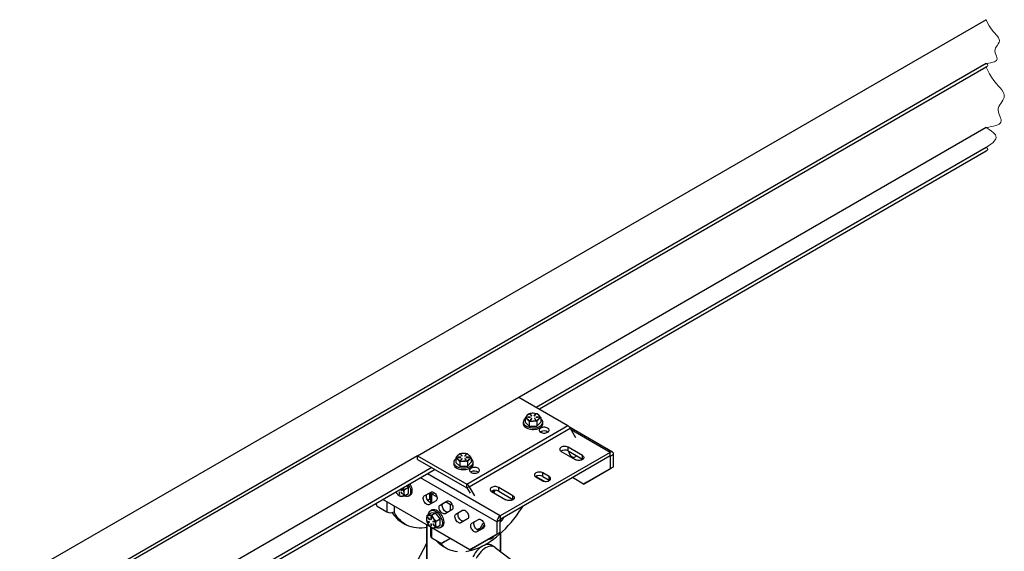
# Model space of a CAD drawing. Units: inches. Extents: x -0.4 to 10.8, y -1.6 to 8.4.
# Drawn here: x 7.3 to 9.1, y 7.4 to 8.4 of the extents above; entities that cross this region are included whole.
import ezdxf

# ---------------------------------------------------------------- set-up
doc = ezdxf.new("R2010")
doc.units = ezdxf.units.IN
doc.header["$MEASUREMENT"] = 0

msp = doc.modelspace()

# ---------------------------------------------------------------- linework, layer by layer
at = {"color": 7, "linetype": 'Continuous', "lineweight": 25}
for p, q in [((9.08902562, 8.38913802), (6.3489931, 6.80735084)), ((9.08902562, 8.30749718), (6.3489931, 6.72571)), ((9.08902562, 8.30069255), (6.34899312, 6.71890545)), ((9.08902561, 8.18841219), (8.21744048, 7.6852568)), ((9.08902562, 8.15099353), (8.24984954, 7.66654744)), ((9.08902562, 8.1441889), (8.25574306, 7.66314519)), ((8.02867487, 7.57652003), (8.21723668, 7.68537444)), ((8.21723668, 7.68537444), (8.30877415, 7.63253099)), ((8.22952265, 7.64736582), (8.22952265, 7.63892126)), ((8.23857847, 7.64853149), (8.23432858, 7.64851387)), ((8.23432858, 7.64824169), (8.23432858, 7.64851387)), ((8.23857847, 7.64825931), (8.23432858, 7.64824169)), ((8.23433397, 7.64808091), (8.23858386, 7.64809853)), ((8.23682912, 7.64017984), (8.23682912, 7.63173527)), ((8.23857847, 7.64825931), (8.23857847, 7.64853149)), ((8.23876037, 7.65301961), (8.24091176, 7.65090372)), ((8.24097594, 7.64574591), (8.23887743, 7.64361238)), ((8.24097594, 7.64547373), (8.23890854, 7.64337183)), ((8.24155856, 7.65112288), (8.23940718, 7.65323879)), ((8.23940718, 7.65296661), (8.23940718, 7.65323879)), ((8.24152957, 7.65087921), (8.23940718, 7.65296661)), ((8.23952963, 7.64339861), (8.24162813, 7.64553213)), ((8.24097594, 7.64547373), (8.24097594, 7.64574591)), ((8.24838243, 7.653276), (8.24628392, 7.65114248)), ((8.24838243, 7.65300382), (8.24631503, 7.65090193)), ((8.24635349, 7.64555173), (8.24850488, 7.64343582)), ((8.24693612, 7.6509287), (8.24903463, 7.65306222)), ((8.24915168, 7.64365499), (8.2470003, 7.64577089)), ((8.2470003, 7.64549871), (8.2470003, 7.64577089)), ((8.24912269, 7.64341133), (8.2470003, 7.64549871)), ((8.24838243, 7.65300382), (8.24838243, 7.653276)), ((8.25357809, 7.64859369), (8.2493282, 7.64857607)), ((8.2493282, 7.64830388), (8.2493282, 7.64857607)), ((8.25357809, 7.64832151), (8.2493282, 7.64830388)), ((8.24933358, 7.64814311), (8.25358347, 7.64816074)), ((8.25126251, 7.64023969), (8.25126251, 7.63179512)), ((8.25357809, 7.64832151), (8.25357809, 7.64859369)), ((8.25838941, 7.64748552), (8.25838941, 7.63904095)), ((8.12021234, 7.52367657), (8.30877415, 7.63253099)), ((8.12489567, 7.51873282), (8.31345747, 7.62758723)), ((8.22575603, 7.63898111), (8.22575603, 7.63593268)), ((8.22952265, 7.63892126), (8.23682912, 7.63173527)), ((8.23682912, 7.63173527), (8.25126251, 7.63179512)), ((8.25126251, 7.63179512), (8.25838941, 7.63904095)), ((8.26215602, 7.63593268), (8.26215602, 7.63898111)), ((8.39227593, 7.58324604), (8.31216798, 7.62949137)), ((8.31345747, 7.62758723), (8.3233027, 7.61053482)), ((8.25798031, 7.62103213), (8.25734274, 7.62062448)), ((8.33599777, 7.57680892), (8.30948125, 7.59211657)), ((8.30948125, 7.58531207), (8.30948125, 7.59211657)), ((8.30948125, 7.58531207), (8.33599777, 7.57000441)), ((8.02867487, 7.57628472), (6.34899311, 6.60662507)), ((8.02867487, 7.56971552), (8.02867487, 7.57652003)), ((8.02867487, 7.57652003), (8.12021234, 7.52367657)), ((8.02867487, 7.56971552), (8.12021234, 7.51687207)), ((8.0998864, 7.57252841), (8.0998864, 7.56408385)), ((8.10894223, 7.57369408), (8.10469234, 7.57367646)), ((8.10469234, 7.57340428), (8.10469234, 7.57367646)), ((8.10894223, 7.5734219), (8.10469234, 7.57340428)), ((8.10469773, 7.5732435), (8.10894762, 7.57326113)), ((8.10894223, 7.5734219), (8.10894223, 7.57369408)), ((8.10912413, 7.57818221), (8.11127551, 7.5760663)), ((8.11133969, 7.5709085), (8.10924118, 7.56877497)), ((8.11133969, 7.57063632), (8.10927229, 7.56853442)), ((8.11192232, 7.57628547), (8.10977094, 7.57840138)), ((8.10977094, 7.5781292), (8.10977094, 7.57840138)), ((8.11189333, 7.57604181), (8.10977094, 7.5781292)), ((8.10989338, 7.56856119), (8.11199189, 7.57069472)), ((8.11133969, 7.57063632), (8.11133969, 7.5709085)), ((8.11874619, 7.5784386), (8.11664768, 7.57630507)), ((8.11874619, 7.57816642), (8.11667879, 7.57606452)), ((8.11671725, 7.57071431), (8.11886863, 7.56859841)), ((8.11729988, 7.57609128), (8.11939838, 7.57822481)), ((8.11951544, 7.56881758), (8.11736405, 7.57093348)), ((8.11736405, 7.5706613), (8.11736405, 7.57093348)), ((8.11948645, 7.56857391), (8.11736405, 7.5706613)), ((8.11874619, 7.57816642), (8.11874619, 7.5784386)), ((8.12394184, 7.57375628), (8.11969195, 7.57373866)), ((8.11969195, 7.57346648), (8.11969195, 7.57373866)), ((8.12394184, 7.5734841), (8.11969195, 7.57346648)), ((8.11969734, 7.5733057), (8.12394723, 7.57332333)), ((8.12394184, 7.5734841), (8.12394184, 7.57375628)), ((8.12875317, 7.57264811), (8.12875317, 7.56420355)), ((8.38759298, 7.58278231), (8.18281486, 7.46456641)), ((8.38759298, 7.5759778), (8.18281486, 7.4577619)), ((8.29628193, 7.58449676), (8.32279843, 7.56918911)), ((8.32156476, 7.57385799), (8.32544297, 7.57609756)), ((8.33599777, 7.57000441), (8.33599777, 7.57680892)), ((8.33599777, 7.57000441), (8.33663533, 7.56959676)), ((8.38759298, 7.5759778), (8.38759298, 7.58278231)), ((8.39421621, 7.57895755), (8.38832367, 7.57555585)), ((8.38832367, 7.55248362), (8.38832367, 7.57555585)), ((8.39421621, 7.55588532), (8.39421621, 7.57895755)), ((8.05539422, 7.55429077), (6.34867818, 6.56920635)), ((8.06128773, 7.55088852), (6.3489931, 6.5624018)), ((8.09611978, 7.5641437), (8.09611978, 7.56109528)), ((8.0998864, 7.56408385), (8.10719288, 7.55689786)), ((8.10719288, 7.56534243), (8.10719288, 7.55689786)), ((8.10719288, 7.55689786), (8.12162626, 7.55695771)), ((8.12162626, 7.56540228), (8.12162626, 7.55695771)), ((8.12162626, 7.55695771), (8.12875317, 7.56420355)), ((8.13251978, 7.56109528), (8.13251978, 7.5641437)), ((8.33832372, 7.52360988), (8.38832367, 7.55248362)), ((8.39421621, 7.55588532), (8.34421627, 7.52701159)), ((8.38832367, 7.55248362), (8.39421621, 7.55588532)), ((8.12834407, 7.54619472), (8.12770649, 7.54578707)), ((8.24914148, 7.53687296), (8.26092659, 7.53006956)), ((8.26455664, 7.52877144), (8.25130993, 7.5364186)), ((8.27412592, 7.53768937), (8.2623408, 7.54449277)), ((8.2623408, 7.53768826), (8.2623408, 7.54449277)), ((8.2623408, 7.53768826), (8.27412592, 7.53088486)), ((8.27412592, 7.53088486), (8.27412592, 7.53768937)), ((8.27412592, 7.53088486), (8.27476349, 7.53047721)), ((8.33832372, 7.52360988), (8.31760148, 7.53557257)), ((8.00032686, 7.51323261), (7.99772428, 7.5129999)), ((7.99798944, 7.51231647), (8.00059203, 7.51254918)), ((7.99822514, 7.51245254), (7.99798944, 7.51231647)), ((7.99822514, 7.51245254), (8.00071839, 7.51267547)), ((8.00419364, 7.51360994), (8.01150645, 7.51783154)), ((8.01150645, 7.51783154), (8.00913513, 7.52078146)), ((8.01150645, 7.50604579), (8.01150645, 7.51783154)), ((8.12021234, 7.51687207), (8.12021234, 7.52367657)), ((8.12489567, 7.51873282), (8.12072901, 7.51632667)), ((8.12072901, 7.51632667), (8.12640755, 7.50649114)), ((8.12489567, 7.51873282), (8.13474089, 7.50168041)), ((8.16846374, 7.51129197), (8.1700491, 7.50964342)), ((8.17024499, 7.51038453), (8.1691627, 7.51150995)), ((8.1704807, 7.51024846), (8.16924547, 7.5115329)), ((8.20636152, 7.50197151), (8.17984501, 7.51727916)), ((8.17984501, 7.51047466), (8.17984501, 7.51727916)), ((8.34421627, 7.52701159), (8.33832372, 7.52360988)), ((8.05356118, 7.44307736), (7.96404715, 7.49475272)), ((7.98828814, 7.50874675), (7.99014594, 7.50607584)), ((7.99453589, 7.50826411), (7.99430019, 7.50812804)), ((7.99430019, 7.50812804), (7.99430019, 7.50465775)), ((7.99453589, 7.50479381), (7.99430019, 7.50465775)), ((7.99453738, 7.50829561), (7.99453589, 7.50826411)), ((7.99453589, 7.50826411), (7.99453589, 7.50479381)), ((7.99483052, 7.50435159), (7.99483052, 7.50782189)), ((7.99795998, 7.5082167), (7.99772428, 7.50808064)), ((7.99772428, 7.50808064), (8.00032686, 7.50484305)), ((7.99795998, 7.5082167), (8.00056256, 7.50497912)), ((8.00059203, 7.50522033), (7.99798944, 7.50845792)), ((8.00056256, 7.50497912), (8.00032686, 7.50484305)), ((8.00419364, 7.50182419), (8.01150645, 7.50604579)), ((8.01176688, 7.50127912), (8.01440674, 7.50280309)), ((8.04117383, 7.50157959), (8.05367383, 7.50879803)), ((8.04117383, 7.50157959), (8.04706638, 7.50498129)), ((8.04706638, 7.50498129), (8.05374116, 7.5088358)), ((8.05098659, 7.49475106), (8.04786876, 7.49295118)), ((8.05098659, 7.50724511), (8.05098659, 7.49475106)), ((8.05265079, 7.50820614), (8.05265079, 7.48882158)), ((8.06455761, 7.49968304), (8.05539422, 7.50497295)), ((8.16664569, 7.50965935), (8.19316219, 7.4943517)), ((8.17024499, 7.51038453), (8.1704807, 7.51024846)), ((8.17056684, 7.50739572), (8.17145145, 7.50834693)), ((8.17984501, 7.51047466), (8.20636152, 7.495167)), ((8.20636152, 7.495167), (8.20636152, 7.50197151)), ((8.20636152, 7.495167), (8.20699909, 7.49475935)), ((7.95066498, 7.48702736), (7.95347905, 7.48215324)), ((7.95347905, 7.48215324), (7.97143708, 7.4717863)), ((8.06300717, 7.49263222), (8.05050716, 7.48541378)), ((8.05549913, 7.47543982), (8.05285926, 7.47391586)), ((8.07063661, 7.48457108), (8.08313661, 7.49178953)), ((8.07063661, 7.48457108), (8.07652917, 7.48797278)), ((8.07652917, 7.48797278), (8.08320394, 7.4918273)), ((8.09246995, 7.47562372), (8.07996994, 7.46840528)), ((8.09001888, 7.48498456), (8.08068519, 7.49037278)), ((8.09001888, 7.48498456), (8.0924708, 7.48640002)), ((8.09001888, 7.47420829), (8.09001888, 7.48498456)), ((8.10009939, 7.46756258), (8.1125994, 7.47478103)), ((8.10599195, 7.47096428), (8.11266672, 7.4748188)), ((8.04580688, 7.4649276), (8.05311969, 7.4691492)), ((8.0480653, 7.46075605), (8.04782959, 7.46061997)), ((8.04782959, 7.46061997), (8.05043217, 7.45738239)), ((8.0480653, 7.46075605), (8.05066788, 7.45751846)), ((8.05069734, 7.45775967), (8.04809476, 7.46099726)), ((8.05066788, 7.45751846), (8.05043217, 7.45738239)), ((8.06195853, 7.46993952), (8.05311969, 7.4691492)), ((8.0538268, 7.46162478), (8.0535911, 7.46148872)), ((8.0535911, 7.46148872), (8.0535911, 7.45801842)), ((8.0538268, 7.45815448), (8.0535911, 7.45801842)), ((8.05382828, 7.46165628), (8.0538268, 7.46162478)), ((8.0538268, 7.46162478), (8.0538268, 7.45815448)), ((8.05412142, 7.45771226), (8.05412142, 7.46118256)), ((8.05464571, 7.46571793), (8.06195853, 7.46993952)), ((8.07079736, 7.45894409), (8.06195853, 7.46993952)), ((8.06348455, 7.4547225), (8.07079736, 7.45894409)), ((8.07079736, 7.44715835), (8.07079736, 7.45894409)), ((8.10009939, 7.46756258), (8.10599195, 7.47096428)), ((8.12193273, 7.45861522), (8.10943273, 7.45139678)), ((8.12956218, 7.45055408), (8.14206218, 7.45777252)), ((8.13545473, 7.45395578), (8.14212951, 7.45781029)), ((8.18208418, 7.45649634), (8.17619163, 7.45309463)), ((8.18208418, 7.45649634), (8.18208418, 7.4334241)), ((8.18281486, 7.46456641), (8.18281486, 7.4577619)), ((8.00006049, 7.45178175), (8.00595304, 7.44838005)), ((8.04498982, 7.44802551), (8.04498982, 7.28550059)), ((8.05043217, 7.45352384), (8.04782959, 7.45329113)), ((8.04809476, 7.4526077), (8.05069734, 7.45284041)), ((8.04833046, 7.45274376), (8.04809476, 7.4526077)), ((8.04833046, 7.45274376), (8.0508237, 7.45296669)), ((8.05265079, 7.44360292), (8.05265079, 7.42714238)), ((8.0538268, 7.44937667), (8.0535911, 7.4492406)), ((8.0535911, 7.4492406), (8.0535911, 7.4457703)), ((8.0538268, 7.44590637), (8.0535911, 7.4457703)), ((8.05382828, 7.44940817), (8.0538268, 7.44937667)), ((8.0538268, 7.44937667), (8.0538268, 7.44590637)), ((8.05412142, 7.44546415), (8.05412142, 7.44893445)), ((8.12619168, 7.40114867), (8.05526632, 7.44209301)), ((8.05961776, 7.45434517), (8.05701518, 7.45411246)), ((8.05725088, 7.44932926), (8.05701518, 7.44919319)), ((8.05701518, 7.44919319), (8.05961776, 7.4459556)), ((8.05725088, 7.44932926), (8.05985347, 7.44609168)), ((8.05728034, 7.45342903), (8.05988293, 7.45366173)), ((8.05751605, 7.45356509), (8.05728034, 7.45342903)), ((8.05988293, 7.44633289), (8.05728034, 7.44957048)), ((8.05751605, 7.45356509), (8.06000929, 7.45378803)), ((8.05985347, 7.44609168), (8.05961776, 7.4459556)), ((8.06348455, 7.44293675), (8.07079736, 7.44715835)), ((8.07105779, 7.44239168), (8.07369765, 7.44391564)), ((8.12956218, 7.45055408), (8.13545473, 7.45395578)), ((8.15139551, 7.44160671), (8.13889551, 7.43438827)), ((8.17619163, 7.45309463), (8.17619163, 7.43002241)), ((8.18208418, 7.45170791), (8.18577524, 7.4555202)), ((8.05539422, 7.42331887), (8.07335223, 7.41295192)), ((8.07335223, 7.41295192), (8.0895463, 7.42230359)), ((8.08954725, 7.42230305), (8.07924479, 7.41635363)), ((8.12619168, 7.40114867), (8.17619163, 7.43002241)), ((8.18208418, 7.4334241), (8.13208424, 7.40455037)), ((8.17619163, 7.43002241), (8.18208418, 7.4334241)), ((8.18364975, 7.39769822), (8.18364975, 7.43209336)), ((8.04498982, 7.41289916), (7.99028551, 7.30832297)), ((8.07924479, 7.41635363), (8.07335223, 7.41295192)), ((8.07666372, 7.40755964), (8.08255628, 7.40415794)), ((8.13208424, 7.40455037), (8.12619168, 7.40114867)), ((8.17223299, 7.40623359), (8.16634044, 7.4096353)), ((8.17339064, 7.40546526), (8.23835406, 7.35628229))]:
    msp.add_line(p, q, dxfattribs=at)
at = {"color": 8, "linetype": 'Continuous', "lineweight": 25}
for p, q in [((8.23887743, 7.64339861), (8.23887743, 7.64361238)), ((8.24155856, 7.65090372), (8.24155856, 7.65112288)), ((8.24628392, 7.6509287), (8.24628392, 7.65114248)), ((8.24915168, 7.64343582), (8.24915168, 7.64365499)), ((8.38759298, 7.58278231), (8.31519585, 7.62457628)), ((8.10924118, 7.56856119), (8.10924118, 7.56877497)), ((8.11192232, 7.5760663), (8.11192232, 7.57628547)), ((8.11664768, 7.57609128), (8.11664768, 7.57630507)), ((8.11951544, 7.56859841), (8.11951544, 7.56881758)), ((8.38832367, 7.57555585), (8.38759286, 7.57597773)), ((8.17619163, 7.45309463), (8.03403852, 7.53515788)), ((8.18281486, 7.46456641), (8.04728606, 7.54280552)), ((8.24984858, 7.53805678), (8.24984858, 7.53646475)), ((8.25130993, 7.5364186), (8.25130993, 7.5386204)), ((8.00068906, 7.51260519), (8.00059203, 7.51254918)), ((8.05964923, 7.50742931), (8.05539422, 7.50497295)), ((8.05539422, 7.488444), (8.05539422, 7.50497295)), ((7.97143708, 7.4904866), (7.97143708, 7.4717863)), ((7.98468354, 7.48283958), (7.98468354, 7.4717863)), ((8.18577524, 7.4555202), (8.1824507, 7.45743942)), ((8.04596613, 7.44746189), (8.04596613, 7.28413991)), ((8.05079438, 7.45289642), (8.05069734, 7.45284041)), ((8.05539422, 7.42331887), (8.05539422, 7.44201918)), ((8.05997997, 7.45371775), (8.05988293, 7.45366173)), ((8.18267344, 7.43121711), (8.18267344, 7.39843737))]:
    msp.add_line(p, q, dxfattribs=at)
at = {"color": 7, "linetype": 'Continuous', "lineweight": 18, "flags": 128}
msp.add_lwpolyline([(9.08902562, 8.1441889), (9.09057362, 8.14525592), (9.09180686, 8.14632285), (9.09234987, 8.14716115), (9.09235738, 8.14799953), (9.09182657, 8.14883783), (9.09090293, 8.14967612), (9.08902562, 8.15099353), (9.09339006, 8.15392714), (9.09753798, 8.15686075), (9.10125333, 8.15979436), (9.10431929, 8.16272798), (9.10613215, 8.165033), (9.10730547, 8.16733795), (9.10773475, 8.16964298), (9.10734709, 8.17194792), (9.10620975, 8.17425295), (9.10442755, 8.1765579), (9.10210579, 8.17886292), (9.09934896, 8.18116787), (9.09439098, 8.18479007), (9.08902562, 8.18841218), (9.0938611, 8.18909372), (9.09856752, 8.18983174), (9.10301628, 8.19068279), (9.10707863, 8.19170334), (9.11062565, 8.1929498), (9.11336825, 8.1943739), (9.11543845, 8.19609281), (9.11673036, 8.19815316), (9.11714071, 8.20060024), (9.11683126, 8.20295298), (9.1160855, 8.20552841), (9.11506628, 8.20827703), (9.11393598, 8.21114901), (9.11281022, 8.21423617), (9.11192835, 8.21734742), (9.11147748, 8.22042566), (9.11171418, 8.22381359), (9.11275155, 8.22705828), (9.11436307, 8.23018041), (9.11631219, 8.23320304), (9.11836205, 8.23614901), (9.12027629, 8.23904109), (9.12167254, 8.24158524), (9.12260838, 8.24412086), (9.12294082, 8.24666274), (9.12268097, 8.249214), (9.12190345, 8.25177341), (9.12068335, 8.25434), (9.11818762, 8.25820038), (9.11511775, 8.26206999), (9.11172701, 8.26594476), (9.10826853, 8.26982063), (9.10319134, 8.27601451), (9.09892437, 8.28219555), (9.09527926, 8.28836675), (9.09204887, 8.29453137), (9.08902562, 8.30069255), (9.09057362, 8.30175949), (9.09180686, 8.30282643), (9.09234987, 8.3036648), (9.09235738, 8.30450318), (9.09182657, 8.3053414), (9.09090293, 8.30617977), (9.08902562, 8.30749718), (9.09340945, 8.30812138), (9.09761041, 8.308826), (9.10144529, 8.30969097), (9.10473136, 8.31079655), (9.10672554, 8.31183205), (9.10823083, 8.31308187), (9.10917011, 8.31457996), (9.1094686, 8.31635934), (9.1090922, 8.31867798), (9.10822207, 8.32126335), (9.10713839, 8.32402957), (9.10596851, 8.32740575), (9.10535072, 8.33077475), (9.105632, 8.3337179), (9.10670536, 8.33651525), (9.10828073, 8.33919386), (9.1100609, 8.34178268), (9.11174844, 8.34431032), (9.1131533, 8.34708201), (9.11368598, 8.34985214), (9.11325796, 8.35263698), (9.11204459, 8.35543433), (9.1102297, 8.35824138), (9.10799773, 8.361055), (9.10553219, 8.36387238), (9.10301754, 8.36669053), (9.09849947, 8.37231872), (9.09485092, 8.37793297), (9.09179106, 8.38353784), (9.08902562, 8.38913802)], dxfattribs=at)
at = {"color": 7, "linetype": 'Continuous', "lineweight": 25, "flags": 128}
for points in [[(8.22952265, 7.64538139), (8.22918895, 7.64512247), (8.22767368, 7.64367546), (8.22658011, 7.64210686), (8.22593657, 7.64045732), (8.22575972, 7.63876954), (8.22605415, 7.63708723), (8.22681222, 7.63545398), (8.22801431, 7.63391208), (8.22962929, 7.63250147), (8.23161532, 7.63125867), (8.23392096, 7.63021588), (8.23648651, 7.62940011), (8.23924552, 7.62883248), (8.24212652, 7.62852769), (8.24505492, 7.62849364), (8.24795484, 7.62873121), (8.25075121, 7.62923425), (8.25337157, 7.62998972), (8.25574808, 7.63097808), (8.25781919, 7.6321737), (8.25953125, 7.63354562), (8.26083991, 7.63505834), (8.2617113, 7.63667264), (8.26212282, 7.63834673), (8.26206384, 7.64003725), (8.26153587, 7.64170042), (8.2605526, 7.64329316), (8.25913949, 7.64477423), (8.25838941, 7.64538139)], [(8.22952265, 7.64736582), (8.23019176, 7.64699692), (8.23317588, 7.64468446)], [(8.23664955, 7.65461166), (8.23490371, 7.6534981), (8.2330861, 7.65190037)], [(8.23317588, 7.64468446), (8.23396483, 7.64386289), (8.23682912, 7.64017984)], [(8.23432858, 7.64851387), (8.23418528, 7.6484968), (8.23406421, 7.64844937), (8.2339838, 7.6483788), (8.23395629, 7.64829584), (8.23398586, 7.64821311), (8.23406802, 7.64814322), (8.23419026, 7.64809679), (8.23433397, 7.64808091)], [(8.23682912, 7.64017984), (8.24036479, 7.64085591), (8.24404581, 7.6411214)], [(8.23858386, 7.64809853), (8.23872715, 7.64811562), (8.23884823, 7.64816305), (8.23892864, 7.64823361), (8.23895616, 7.64831657), (8.23892658, 7.64839929), (8.23884442, 7.64846919), (8.23872218, 7.64851561), (8.23857847, 7.64853149)], [(8.25108293, 7.65467151), (8.24754727, 7.65531826), (8.24386624, 7.65555321)], [(8.2493282, 7.64857607), (8.24918489, 7.64855899), (8.24906383, 7.64851156), (8.24898342, 7.648441), (8.2489559, 7.64835803), (8.24898547, 7.64827531), (8.24906763, 7.64820542), (8.24918987, 7.648159), (8.24933358, 7.64814311)], [(8.25473617, 7.65199015), (8.25175205, 7.65430261), (8.25108293, 7.65467151)], [(8.25126251, 7.64023969), (8.25300834, 7.64267608), (8.25482596, 7.64477424)], [(8.25358347, 7.64816074), (8.25372677, 7.64817781), (8.25384784, 7.64822524), (8.25392825, 7.64829581), (8.25395577, 7.64837877), (8.25392619, 7.64846149), (8.25384403, 7.64853139), (8.25372179, 7.64857781), (8.25357809, 7.64859369)], [(8.25838941, 7.64748552), (8.25552512, 7.65116857), (8.25473617, 7.65199015)], [(8.22575603, 7.63593268), (8.22575972, 7.63572111), (8.22605415, 7.63403881), (8.22681222, 7.63240556), (8.22801431, 7.63086366), (8.22962929, 7.62945305), (8.23161532, 7.62821025), (8.23392096, 7.62716746), (8.23648651, 7.62635169), (8.23924552, 7.62578405), (8.24212652, 7.62547927), (8.24505492, 7.62544522), (8.24795484, 7.62568279), (8.25075121, 7.62618583), (8.25337157, 7.62694131), (8.25574808, 7.62792966), (8.25781919, 7.62912528), (8.25953125, 7.63049721), (8.26083991, 7.63200991), (8.2617113, 7.63362422), (8.26212282, 7.63529831), (8.26215602, 7.63593268)], [(8.25961434, 7.6285889), (8.25798031, 7.62783664), (8.25667722, 7.62689333), (8.2557704, 7.62580629), (8.25530533, 7.62463001), (8.25530533, 7.62342347), (8.2557704, 7.62224719), (8.25667722, 7.62116014), (8.25798031, 7.62021683), (8.25961434, 7.61946457), (8.26149737, 7.61894108), (8.26353498, 7.61867259), (8.26562497, 7.61867259), (8.26766258, 7.61894108), (8.26954561, 7.61946457), (8.27117963, 7.62021683), (8.27248273, 7.62116014), (8.27338955, 7.62224719), (8.27385462, 7.62342347), (8.27385462, 7.62463001), (8.27338955, 7.62580629), (8.27248273, 7.62689333), (8.27117963, 7.62783664), (8.26954561, 7.6285889), (8.26766258, 7.6291124), (8.26562497, 7.62938088), (8.26353498, 7.62938088), (8.26149737, 7.6291124), (8.25961434, 7.6285889)], [(8.30948125, 7.59211657), (8.30784723, 7.59286884), (8.3059642, 7.59339233), (8.3039266, 7.59366081), (8.30183658, 7.59366081), (8.299799, 7.59339233), (8.29791595, 7.59286884), (8.29628193, 7.59211657), (8.29497884, 7.59117327), (8.29407202, 7.59008622), (8.29360694, 7.58890994), (8.29360694, 7.5877034), (8.29407202, 7.58652712), (8.29497884, 7.58544007), (8.29628193, 7.58449676)], [(8.31034569, 7.58481303), (8.31066879, 7.58301993), (8.31131001, 7.58111219), (8.31223143, 7.57924601), (8.31338686, 7.57751496), (8.31471836, 7.57600585), (8.31615916, 7.57479434), (8.31763702, 7.57394119), (8.31907783, 7.57348918), (8.32040934, 7.57346098), (8.32156476, 7.57385799)], [(8.0998864, 7.57054398), (8.09955271, 7.57028506), (8.09803743, 7.56883804), (8.09694386, 7.56726945), (8.09630032, 7.5656199), (8.09612347, 7.56393213), (8.0964179, 7.56224982), (8.09717598, 7.56061657), (8.09837807, 7.55907467), (8.09999304, 7.55766406), (8.10197907, 7.55642126), (8.10428472, 7.55537847), (8.10685027, 7.5545627), (8.10960928, 7.55399507), (8.11249028, 7.55369028), (8.11541867, 7.55365623), (8.1183186, 7.5538938), (8.12111496, 7.55439684), (8.12373533, 7.55515232), (8.12611184, 7.55614066), (8.12818295, 7.55733628), (8.129895, 7.55870822), (8.13120367, 7.56022093), (8.13207505, 7.56183523), (8.13248658, 7.56350932), (8.1324276, 7.56519984), (8.13189963, 7.56686302), (8.13091636, 7.56845575), (8.12950325, 7.56993681), (8.12875317, 7.57054398)], [(8.0998864, 7.57252841), (8.10055552, 7.57215951), (8.10353964, 7.56984705)], [(8.1070133, 7.57977425), (8.10526747, 7.57866069), (8.10344985, 7.57706296)], [(8.10353964, 7.56984705), (8.10432859, 7.56902548), (8.10719288, 7.56534243)], [(8.10469234, 7.57367646), (8.10454904, 7.57365939), (8.10442797, 7.57361196), (8.10434756, 7.57354139), (8.10432004, 7.57345843), (8.10434962, 7.5733757), (8.10443178, 7.57330581), (8.10455402, 7.57325939), (8.10469773, 7.5732435)], [(8.10894762, 7.57326113), (8.10909091, 7.5732782), (8.10921199, 7.57332563), (8.1092924, 7.5733962), (8.10931991, 7.57347916), (8.10929034, 7.57356188), (8.10920818, 7.57363177), (8.10908594, 7.5736782), (8.10894223, 7.57369408)], [(8.12144669, 7.5798341), (8.11791103, 7.58048085), (8.11423, 7.58071581)], [(8.11969195, 7.57373866), (8.11954865, 7.57372159), (8.11942758, 7.57367416), (8.11934717, 7.57360359), (8.11931965, 7.57352063), (8.11934923, 7.5734379), (8.11943139, 7.57336801), (8.11955363, 7.57332159), (8.11969734, 7.5733057)], [(8.12509993, 7.57715274), (8.1221158, 7.5794652), (8.12144669, 7.5798341)], [(8.12162626, 7.56540228), (8.1233721, 7.56783866), (8.12518972, 7.56993682)], [(8.12394723, 7.57332333), (8.12409053, 7.5733404), (8.1242116, 7.57338783), (8.12429201, 7.5734584), (8.12431953, 7.57354136), (8.12428995, 7.57362408), (8.12420779, 7.57369398), (8.12408555, 7.5737404), (8.12394184, 7.57375628)], [(8.12875317, 7.57264811), (8.12588888, 7.57633117), (8.12509993, 7.57715274)], [(8.33599777, 7.57680892), (8.33730086, 7.57586561), (8.33820768, 7.57477857), (8.33867274, 7.57360229), (8.33867274, 7.57239575), (8.33820768, 7.57121947), (8.33730086, 7.57013242), (8.33599777, 7.56918911), (8.33436373, 7.56843685), (8.3324807, 7.56791336), (8.3304431, 7.56764488), (8.3283531, 7.56764488), (8.32631549, 7.56791336), (8.32443247, 7.56843685), (8.32279843, 7.56918911)], [(8.09611978, 7.56109528), (8.09612347, 7.5608837), (8.0964179, 7.5592014), (8.09717598, 7.55756815), (8.09837807, 7.55602625), (8.09999304, 7.55461563), (8.10197907, 7.55337284), (8.10428472, 7.55233005), (8.10685027, 7.55151428), (8.10960928, 7.55094665), (8.11249028, 7.55064186), (8.11541867, 7.55060781), (8.1183186, 7.55084538), (8.12111496, 7.55134842), (8.12373533, 7.55210389), (8.12611184, 7.55309224), (8.12818295, 7.55428787), (8.129895, 7.5556598), (8.13120367, 7.5571725), (8.13207505, 7.55878681), (8.13248658, 7.5604609), (8.13251978, 7.56109528)], [(8.10719288, 7.56534243), (8.11072854, 7.5660185), (8.11440957, 7.56628398)], [(8.1299781, 7.55375149), (8.12834407, 7.55299923), (8.12704097, 7.55205592), (8.12613415, 7.55096888), (8.12566908, 7.54979259), (8.12566908, 7.54858606), (8.12613415, 7.54740978), (8.12704097, 7.54632273), (8.12834407, 7.54537942), (8.1299781, 7.54462716), (8.13186113, 7.54410366), (8.13389873, 7.54383518), (8.13598873, 7.54383518), (8.13802634, 7.54410366), (8.13990936, 7.54462716), (8.14154339, 7.54537942), (8.14284649, 7.54632273), (8.14375331, 7.54740978), (8.14421838, 7.54858606), (8.14421838, 7.54979259), (8.14375331, 7.55096888), (8.14284649, 7.55205592), (8.14154339, 7.55299923), (8.13990936, 7.55375149), (8.13802634, 7.55427499), (8.13598873, 7.55454347), (8.13389873, 7.55454347), (8.13186113, 7.55427499), (8.1299781, 7.55375149)], [(8.2623408, 7.54449277), (8.26070678, 7.54524503), (8.25882375, 7.54576852), (8.25678614, 7.546037), (8.25469613, 7.546037), (8.25265854, 7.54576852), (8.2507755, 7.54524503), (8.24914148, 7.54449277), (8.24783838, 7.54354946), (8.24693156, 7.54246241), (8.24646649, 7.54128613), (8.24646649, 7.5400796), (8.24693156, 7.53890331), (8.24783838, 7.53781626), (8.24914148, 7.53687296)], [(8.26092659, 7.53006956), (8.26256062, 7.5293173), (8.26444364, 7.5287938), (8.26648125, 7.52852532), (8.26857126, 7.52852532), (8.27060885, 7.5287938), (8.27249188, 7.5293173), (8.27412592, 7.53006956), (8.27542902, 7.53101286), (8.27633583, 7.53209991), (8.2768009, 7.5332762), (8.2768009, 7.53448273), (8.27633583, 7.53565901), (8.27542902, 7.53674606), (8.27412592, 7.53768937)], [(8.00419364, 7.51360994), (8.00145568, 7.51597277), (8.00122973, 7.51621777)], [(8.00340419, 7.50726132), (8.0034437, 7.50855676), (8.00419364, 7.51360994)], [(8.01176548, 7.52229993), (8.01230046, 7.52133499), (8.01354467, 7.51870475), (8.01450715, 7.51603143), (8.01516301, 7.51338426), (8.01549523, 7.51083181), (8.01549523, 7.50844017), (8.01516301, 7.5062713), (8.01450715, 7.50438136), (8.01354467, 7.50281931), (8.01230046, 7.5016256), (8.01080677, 7.50083114), (8.00910229, 7.50045652), (8.00723115, 7.50051143), (8.00524183, 7.50099445), (8.00385114, 7.50155992)], [(8.01440536, 7.5238239), (8.01494033, 7.52285895), (8.01618453, 7.52022871), (8.01714702, 7.51755539), (8.01780287, 7.51490822), (8.0181351, 7.51235577), (8.0181351, 7.50996413), (8.01780287, 7.50779526), (8.01714702, 7.50590533), (8.01618453, 7.50434327), (8.01494033, 7.50314956), (8.01440674, 7.50280309)], [(8.17984501, 7.51727916), (8.17821098, 7.51803142), (8.17632795, 7.51855492), (8.17429035, 7.5188234), (8.17220035, 7.5188234), (8.17016275, 7.51855492), (8.16827971, 7.51803142), (8.16664569, 7.51727916), (8.16534259, 7.51633586), (8.16443577, 7.51524881), (8.1639707, 7.51407253), (8.1639707, 7.51286599), (8.16443577, 7.51168971), (8.16534259, 7.51060266), (8.16664569, 7.50965935)], [(8.17145145, 7.50834693), (8.17208904, 7.50940824), (8.17325135, 7.51200755)], [(7.99535481, 7.50103386), (7.99694724, 7.50089681), (7.99898478, 7.50097329)], [(7.99798944, 7.50845792), (7.99789147, 7.50855288), (7.99778822, 7.50860467), (7.99769543, 7.50860539), (7.99762722, 7.50855495), (7.99759396, 7.50846101), (7.99760073, 7.50833789), (7.99764649, 7.50820432), (7.99772428, 7.50808064)], [(7.99898478, 7.50097329), (7.9999461, 7.50116007), (8.00081536, 7.50153856), (8.00157768, 7.50210227), (8.00222001, 7.50284156), (8.00273137, 7.50374377), (8.00310302, 7.50479349), (8.00332857, 7.50597273), (8.00340419, 7.50726132)], [(8.00032686, 7.50484305), (8.00042483, 7.50474809), (8.00052807, 7.5046963), (8.00062086, 7.50469558), (8.00068908, 7.50474602), (8.00072234, 7.50483995), (8.00071557, 7.50496308), (8.00066981, 7.50509665), (8.00059203, 7.50522033)], [(8.00056256, 7.50497912), (8.00066053, 7.50488415), (8.00072312, 7.50484711)], [(8.00419364, 7.50182419), (8.00394322, 7.50275894), (8.00340419, 7.50726132)], [(8.05050716, 7.48541378), (8.04935173, 7.48501677), (8.04802022, 7.48504497), (8.04657942, 7.48549698), (8.04510157, 7.48635013), (8.04366077, 7.48756164), (8.04232926, 7.48907075), (8.04117383, 7.4908018), (8.0402524, 7.49266798), (8.03961118, 7.49457572), (8.03928233, 7.49642935), (8.03928233, 7.49813592), (8.03961118, 7.49960986), (8.0402524, 7.50077726), (8.04117383, 7.50157959)], [(8.05639972, 7.48881548), (8.05524429, 7.48841847), (8.05391278, 7.48844667), (8.05247198, 7.48889868), (8.05099413, 7.48975183), (8.04955332, 7.49096334), (8.04822182, 7.49247245), (8.04706638, 7.4942035), (8.04614496, 7.49606968), (8.04550374, 7.49797742), (8.04517489, 7.49983105), (8.04517489, 7.50153762), (8.04550374, 7.50301156), (8.04614496, 7.50417896), (8.04706638, 7.50498129)], [(8.05367383, 7.50879803), (8.05482926, 7.50919504), (8.05616077, 7.50916684), (8.05760157, 7.50871483), (8.05907942, 7.50786168), (8.06052023, 7.50665017), (8.06185173, 7.50514106), (8.06300717, 7.50341001), (8.06392859, 7.50154383), (8.06456981, 7.49963609), (8.06489866, 7.49778246), (8.06489866, 7.49607589), (8.06456981, 7.49460195), (8.06392859, 7.49343455), (8.06300717, 7.49263222)], [(8.20636152, 7.50197151), (8.20766461, 7.50102821), (8.20857143, 7.49994116), (8.2090365, 7.49876487), (8.2090365, 7.49755834), (8.20857143, 7.49638206), (8.20766461, 7.49529501), (8.20636152, 7.4943517), (8.20472748, 7.49359944), (8.20284445, 7.49307595), (8.20080686, 7.49280747), (8.19871685, 7.49280747), (8.19667924, 7.49307595), (8.19479622, 7.49359944), (8.19316219, 7.4943517)], [(8.04913821, 7.46685074), (8.04925584, 7.46787075), (8.04975148, 7.46990676), (8.05056329, 7.47163837), (8.05167022, 7.47302074), (8.05304362, 7.47401806), (8.05464791, 7.4746045), (8.05644153, 7.47476488), (8.05837805, 7.47449504), (8.0604073, 7.47380196), (8.06247672, 7.47270361), (8.06453273, 7.47122843), (8.06652206, 7.46941462), (8.0683932, 7.46730915), (8.07009768, 7.46496657), (8.07159137, 7.46244754), (8.07283557, 7.45981731), (8.07379806, 7.45714399), (8.07445391, 7.45449682), (8.07478614, 7.45194437), (8.07478614, 7.44955273), (8.07445391, 7.44738386), (8.07379806, 7.44549392), (8.07283557, 7.44393187), (8.07159137, 7.44273816), (8.07009768, 7.4419437), (8.0683932, 7.44156908), (8.06652206, 7.44162398), (8.06453273, 7.44210701), (8.06314205, 7.44267247)], [(8.05549913, 7.47543982), (8.05568348, 7.47554202), (8.05728777, 7.47612846), (8.0590814, 7.47628884), (8.06101791, 7.476019), (8.06304717, 7.47532593), (8.06511659, 7.47422758), (8.06717259, 7.47275239), (8.06916192, 7.47093858), (8.07103306, 7.46883312), (8.07273755, 7.46649053), (8.07423123, 7.4639715), (8.07547543, 7.46134127), (8.07643792, 7.45866795), (8.07709378, 7.45602078), (8.077426, 7.45346833), (8.077426, 7.45107669), (8.07709378, 7.44890782), (8.07643792, 7.44701788), (8.07547543, 7.44545583), (8.07423123, 7.44426212), (8.07369765, 7.44391564)], [(8.07996994, 7.46840528), (8.07881451, 7.46800826), (8.07748301, 7.46803647), (8.07604221, 7.46848848), (8.07456435, 7.46934163), (8.07312355, 7.47055313), (8.07179205, 7.47206225), (8.07063661, 7.4737933), (8.06971519, 7.47565948), (8.06907397, 7.47756721), (8.06874511, 7.47942084), (8.06874511, 7.48112742), (8.06907397, 7.48260136), (8.06971519, 7.48376876), (8.07063661, 7.48457108)], [(8.0858625, 7.47180698), (8.08470707, 7.47140997), (8.08337557, 7.47143817), (8.08193476, 7.47189018), (8.08045691, 7.47274333), (8.0790161, 7.47395483), (8.0776846, 7.47546395), (8.07652917, 7.477195), (8.07560774, 7.47906118), (8.07496652, 7.48096891), (8.07463767, 7.48282254), (8.07463767, 7.48452912), (8.07496652, 7.48600306), (8.07560774, 7.48717046), (8.07652917, 7.48797278)], [(8.08313661, 7.49178953), (8.08429205, 7.49218654), (8.08562355, 7.49215833), (8.08706435, 7.49170632), (8.08854221, 7.49085318), (8.08998301, 7.48964167), (8.09131451, 7.48813256), (8.09246995, 7.48640151), (8.09339137, 7.48453533), (8.09403259, 7.48262759), (8.09436145, 7.48077396), (8.09436145, 7.47906739), (8.09403259, 7.47759345), (8.09339137, 7.47642604), (8.09246995, 7.47562372)], [(8.1125994, 7.47478103), (8.11375483, 7.47517804), (8.11508633, 7.47514983), (8.11652713, 7.47469782), (8.11800499, 7.47384467), (8.11944579, 7.47263317), (8.12077729, 7.47112405), (8.12193273, 7.46939301), (8.12285416, 7.46752682), (8.12349537, 7.46561909), (8.12382423, 7.46376546), (8.12382423, 7.46205889), (8.12349537, 7.46058494), (8.12285416, 7.45941754), (8.12193273, 7.45861522)], [(8.11872406, 7.39796683), (8.12419373, 7.39891305), (8.12976223, 7.40027413), (8.13541199, 7.40204579), (8.14112524, 7.40422243), (8.14688398, 7.40679723), (8.15267007, 7.40976204), (8.15846529, 7.41310754), (8.16425137, 7.4168232), (8.17001012, 7.42089731), (8.17572337, 7.42531704), (8.18137313, 7.43006847), (8.18694162, 7.43513664), (8.1924113, 7.44050557), (8.19776493, 7.44615836), (8.20298566, 7.45207721), (8.20805703, 7.45824347), (8.21296309, 7.46463773), (8.21768838, 7.47123984), (8.22221801, 7.47802901), (8.22467924, 7.4819297)], [(8.04498982, 7.44263565), (8.04212082, 7.44218893), (8.03676719, 7.44166056), (8.03154646, 7.44155169), (8.02647508, 7.44186266), (8.02156903, 7.4425925), (8.01684375, 7.44373892), (8.01231412, 7.44529829), (8.00799442, 7.44726571), (8.00389824, 7.44963498), (8.00003849, 7.45239865), (7.99642733, 7.45554799), (7.99307612, 7.4590731), (7.98999544, 7.46296287), (7.98719497, 7.46720506), (7.98468354, 7.4717863)], [(8.04580688, 7.4649276), (8.04505694, 7.45987442), (8.04501743, 7.45857899)], [(8.04943684, 7.46486702), (8.04847552, 7.46468023), (8.04760626, 7.46430175), (8.04684394, 7.46373804), (8.0462016, 7.46299875), (8.04569024, 7.46209653), (8.0453186, 7.46104682), (8.04509304, 7.45986758), (8.04501743, 7.45857899)], [(8.04501743, 7.45857899), (8.04555645, 7.4540766), (8.04580688, 7.45314185)], [(8.04809476, 7.46099726), (8.04799679, 7.46109222), (8.04789355, 7.461144), (8.04780076, 7.46114473), (8.04773254, 7.46109429), (8.04769928, 7.46100035), (8.04770605, 7.46087723), (8.04775181, 7.46074366), (8.04782959, 7.46061997)], [(8.05464571, 7.46571793), (8.05190775, 7.46519367), (8.04943684, 7.46486702)], [(8.05043217, 7.45738239), (8.05053015, 7.45728742), (8.05063339, 7.45723564), (8.05072618, 7.45723491), (8.0507944, 7.45728536), (8.05082766, 7.4573793), (8.05082089, 7.45750242), (8.05077513, 7.45763599), (8.05069734, 7.45775967)], [(8.05066788, 7.45751846), (8.05076585, 7.4574235), (8.05082844, 7.45738645)], [(8.06348455, 7.4547225), (8.06074658, 7.45708533), (8.05827568, 7.45976447)], [(8.10943273, 7.45139678), (8.10827729, 7.45099976), (8.10694579, 7.45102797), (8.10550499, 7.45147998), (8.10402713, 7.45233313), (8.10258633, 7.45354463), (8.10125483, 7.45505375), (8.10009939, 7.45678479), (8.09917797, 7.45865097), (8.09853675, 7.46055871), (8.0982079, 7.46241234), (8.0982079, 7.46411891), (8.09853675, 7.46559286), (8.09917797, 7.46676026), (8.10009939, 7.46756258)], [(8.11532528, 7.45479848), (8.11416985, 7.45440146), (8.11283835, 7.45442967), (8.11139755, 7.45488168), (8.10991969, 7.45573482), (8.10847889, 7.45694633), (8.10714739, 7.45845544), (8.10599195, 7.46018649), (8.10507052, 7.46205268), (8.10442931, 7.46396041), (8.10410045, 7.46581404), (8.10410045, 7.46752062), (8.10442931, 7.46899455), (8.10507052, 7.47016196), (8.10599195, 7.47096428)], [(8.14206218, 7.45777252), (8.14321761, 7.45816954), (8.14454911, 7.45814133), (8.14598992, 7.45768932), (8.14746777, 7.45683617), (8.14890858, 7.45562467), (8.15024008, 7.45411555), (8.15139551, 7.4523845), (8.15231694, 7.45051832), (8.15295816, 7.44861059), (8.15328701, 7.44675696), (8.15328701, 7.44505038), (8.15295816, 7.44357644), (8.15231694, 7.44240904), (8.15139551, 7.44160671)], [(8.04580688, 7.45314185), (8.0473993, 7.45011771), (8.04943684, 7.44718839)], [(8.05464571, 7.44214642), (8.05623814, 7.44200937), (8.05827568, 7.44208584)], [(8.05728034, 7.44957048), (8.05718238, 7.44966544), (8.05707913, 7.44971722), (8.05698634, 7.44971795), (8.05691812, 7.4496675), (8.05688487, 7.44957357), (8.05689163, 7.44945044), (8.05693739, 7.44931687), (8.05701518, 7.44919319)], [(8.05827568, 7.44208584), (8.059237, 7.44227263), (8.06010626, 7.44265112), (8.06086858, 7.44321483), (8.06151092, 7.44395411), (8.06202228, 7.44485633), (8.06239392, 7.44590604), (8.06261948, 7.44708529), (8.0626951, 7.44837388)], [(8.05961776, 7.4459556), (8.05971573, 7.44586064), (8.05981898, 7.44580886), (8.05991177, 7.44580813), (8.05997999, 7.44585858), (8.06001324, 7.44595251), (8.06000647, 7.44607564), (8.05996071, 7.44620921), (8.05988293, 7.44633289)], [(8.05985347, 7.44609168), (8.05995144, 7.44599671), (8.06001403, 7.44595967)], [(8.0626951, 7.44837388), (8.06273461, 7.44966932), (8.06348455, 7.4547225)], [(8.06348455, 7.44293675), (8.06323412, 7.4438715), (8.0626951, 7.44837388)], [(8.13889551, 7.43438827), (8.13774008, 7.43399126), (8.13640857, 7.43401947), (8.13496777, 7.43447147), (8.13348992, 7.43532462), (8.13204911, 7.43653613), (8.13071761, 7.43804524), (8.12956218, 7.43977629), (8.12864075, 7.44164247), (8.12799953, 7.44355021), (8.12767068, 7.44540384), (8.12767068, 7.44711041), (8.12799953, 7.44858435), (8.12864075, 7.44975176), (8.12956218, 7.45055408)], [(8.14478807, 7.43778997), (8.14363263, 7.43739296), (8.14230113, 7.43742116), (8.14086033, 7.43787318), (8.13938247, 7.43872632), (8.13794167, 7.43993783), (8.13661017, 7.44144694), (8.13545473, 7.44317799), (8.13453331, 7.44504417), (8.13389209, 7.44695191), (8.13356323, 7.44880554), (8.13356323, 7.45051211), (8.13389209, 7.45198605), (8.13453331, 7.45315346), (8.13545473, 7.45395578)], [(8.15935866, 7.42030067), (8.16163908, 7.42064396), (8.16439703, 7.42133544)], [(8.16858975, 7.42339207), (8.17085154, 7.42616513), (8.17162769, 7.42738574)], [(8.06930309, 7.41528945), (8.06967936, 7.414851), (8.07303056, 7.41132589), (8.07664172, 7.40817654), (8.08050147, 7.40541287), (8.08459765, 7.40304361), (8.08891735, 7.40107619), (8.09344698, 7.39951682), (8.09817226, 7.39837039), (8.10307832, 7.39764055)], [(8.16634044, 7.4096353), (8.16547999, 7.4100832), (8.16322505, 7.41086013), (8.16076707, 7.41118611), (8.15814287, 7.41105625), (8.15539178, 7.41047251), (8.15255503, 7.40944363), (8.14967512, 7.40798503), (8.14679521, 7.40611856), (8.14395846, 7.4038722), (8.14120737, 7.4012796), (8.13858318, 7.39837961), (8.13612519, 7.39521571), (8.13387026, 7.39183529), (8.13185216, 7.38828901)], [(8.17339064, 7.40546526), (8.17137255, 7.4066815), (8.16911761, 7.40745842), (8.16665962, 7.40778441), (8.16403543, 7.40765455), (8.16128434, 7.40707081), (8.15844759, 7.40604193), (8.15556768, 7.40458333), (8.15268777, 7.40271686), (8.14985102, 7.4004705), (8.14709993, 7.3978779), (8.14447573, 7.39497792), (8.14201775, 7.39181401), (8.13976281, 7.38843359), (8.13774471, 7.38488731)]]:
    msp.add_lwpolyline(points, dxfattribs=at)
at = {"color": 7, "linetype": 'Continuous', "lineweight": 25}
for centre, radius, start, end in [((8.25412173, 7.6317022), 0.02916272, 136.16352175, 147.51279373), ((8.23627536, 7.64833154), 0.00478622, 131.78531662, 229.64048281), ((8.2431342, 7.63998015), 0.01559025, 87.30869788, 130.12908338), ((8.24320442, 7.65691667), 0.01581767, 230.65351325, 273.04918004), ((8.23430892, 7.64775285), 0.00048923, 87.6971021, 123.39571481), ((8.24414925, 7.6252564), 0.03029813, 90.53520003, 104.33140583), ((8.23860204, 7.64776657), 0.0004933, 56.71078593, 92.73871655), ((8.2391086, 7.65305593), 0.00035012, 31.48530524, 185.95320825), ((8.23908105, 7.65254451), 0.00053341, 52.30915988, 123.15032365), ((8.23922898, 7.64358314), 0.00035276, 175.24442326, 328.45921803), ((8.24121033, 7.65108656), 0.00035011, 211.48267085, 5.95481531), ((8.24127658, 7.64556138), 0.00035276, 355.24462656, 148.45850625), ((8.24130488, 7.64506033), 0.0005283, 56.42742039, 128.50886201), ((8.24470763, 7.63975792), 0.01581768, 50.65353075, 93.04919305), ((8.24477786, 7.65669445), 0.01559025, 267.30865683, 310.12909284), ((8.24401598, 7.61090247), 0.03021894, 76.1252112, 89.94344237), ((8.24663547, 7.65111324), 0.00035277, 175.24624765, 328.45739365), ((8.24670172, 7.64558804), 0.00035012, 31.48426208, 185.95269756), ((8.24667416, 7.64507659), 0.00053343, 52.30975137, 123.14792148), ((8.24868308, 7.65309146), 0.00035277, 355.24624765, 148.45739365), ((8.24871137, 7.65259044), 0.00052829, 56.42638641, 128.50989598), ((8.24880345, 7.64361866), 0.00035011, 211.48256698, 5.95491918), ((8.24930854, 7.64781505), 0.00048923, 87.6971021, 123.39571481), ((8.25360167, 7.64782888), 0.0004932, 56.70506414, 92.74089582), ((8.25163668, 7.64834307), 0.00478624, 311.78550401, 49.64029542), ((8.26562361, 7.63428023), 0.01505701, 118.71507051, 135.81705795), ((8.26454011, 7.60865439), 0.01400854, 58.7028601, 117.92212222), ((8.30162278, 7.62106615), 0.01351239, 28.85537304, 58.04549524), ((8.30292146, 7.57293434), 0.01400853, 62.07785919, 121.29715848), ((8.12448399, 7.55686595), 0.02916083, 136.16314278, 147.5131536), ((8.10663911, 7.57349413), 0.00478622, 131.7853649, 229.64043646), ((8.11349797, 7.56514273), 0.01559027, 87.30874808, 130.12910818), ((8.1135682, 7.5820793), 0.01581771, 230.65351789, 273.04909529), ((8.10467266, 7.57291552), 0.00048915, 87.69458865, 123.39977752), ((8.11451313, 7.55041837), 0.03029876, 90.5354133, 104.3313387), ((8.10896582, 7.57292925), 0.00049322, 56.70668641, 92.74125645), ((8.10947236, 7.57821852), 0.00035012, 31.48406105, 185.95384006), ((8.10944481, 7.5777071), 0.00053341, 52.30877263, 123.14977864), ((8.10959273, 7.56874573), 0.00035277, 175.24516884, 328.45750614), ((8.11157409, 7.57624915), 0.00035012, 211.48404115, 5.9538764), ((8.11164034, 7.57072396), 0.00035276, 355.24454162, 148.45813335), ((8.11166863, 7.57022292), 0.0005283, 56.42684572, 128.50853756), ((8.11507136, 7.56492047), 0.01581773, 50.65354804, 93.04906507), ((8.11514159, 7.58185709), 0.01559031, 267.30877724, 310.12903247), ((8.11699923, 7.57627583), 0.00035277, 175.24516884, 328.45750614), ((8.11706548, 7.57075063), 0.00035012, 31.48401072, 185.95391507), ((8.11703792, 7.57023923), 0.00053339, 52.30728199, 123.1512704), ((8.11904683, 7.57825405), 0.00035277, 355.24515409, 148.45752089), ((8.11907512, 7.57775301), 0.0005283, 56.42684782, 128.50853425), ((8.11916721, 7.56878126), 0.00035012, 211.48406105, 5.95384006), ((8.11967228, 7.57297772), 0.00048915, 87.69480053, 123.39959694), ((8.12396541, 7.57299136), 0.00049331, 56.71009358, 92.73781905), ((8.12200045, 7.57350565), 0.00478623, 311.78538133, 49.64041907), ((8.13598714, 7.55944312), 0.01505663, 118.71484634, 135.81726318), ((8.39017849, 7.57961254), 0.00409051, 350.78585952, 129.20333566), ((8.38787822, 7.57562811), 0.00045127, 350.78640251, 129.203116), ((8.11438002, 7.53606719), 0.03021681, 76.12476031, 89.94395713), ((8.13490386, 7.53381697), 0.01400856, 58.70290474, 117.92207729), ((8.25578103, 7.52531062), 0.01400845, 62.07776483, 121.29843656), ((8.25057716, 7.53499761), 0.0015988, 62.72077253, 115.46849739), ((7.99799435, 7.51271153), 0.00039509, 133.12250003, 269.28820175), ((7.99830686, 7.5129261), 0.00048056, 169.98383708, 260.20926214), ((8.00032194, 7.51283755), 0.0003951, 313.12476433, 89.28735373), ((7.98487385, 7.50649543), 0.01854617, 2.36680858, 30.74726724), ((8.11306083, 7.51221159), 0.01351258, 28.85561012, 58.04533399), ((8.11942338, 7.51560725), 0.00149071, 28.8555552, 58.04532297), ((8.17328522, 7.49809692), 0.01400854, 62.0779005, 121.29712457), ((8.15407149, 7.52112821), 0.02135121, 320.17047925, 334.84372074), ((8.00682091, 7.51943567), 0.02136679, 209.97451023, 218.70139743), ((7.9996673, 7.51236234), 0.01140949, 213.43489356, 266.57046936), ((8.01400602, 7.52551407), 0.03077577, 219.16888504, 232.69661037), ((7.99456534, 7.50450465), 0.00030618, 149.99822997, 330.00715958), ((7.99456537, 7.50797499), 0.00030618, 329.99825249, 150.00718658), ((7.99508263, 7.50480458), 0.00054685, 181.12848084, 242.37086418), ((7.99838102, 7.50857423), 0.00055236, 178.37247765, 220.33682237), ((7.99485246, 7.54263815), 0.04186929, 275.66405973, 282.89137287), ((8.05749778, 7.50945186), 0.00494829, 194.2317926, 244.84244472), ((8.16982767, 7.5101885), 0.00046107, 285.63271125, 25.16111104), ((8.17013198, 7.51004076), 0.00040589, 258.21896519, 30.7781883), ((7.97806031, 7.4845691), 0.01439678, 242.6096875, 297.3903125), ((8.026795, 7.49717671), 0.05268242, 210.36574872, 239.50483703), ((8.0641833, 7.45946248), 0.01918622, 182.63931502, 219.77202218), ((8.04788233, 7.48050523), 0.01571528, 262.41102335, 275.67682809), ((8.0484864, 7.4611136), 0.00055242, 178.37504066, 220.33424469), ((8.04875431, 7.45347796), 0.0114095, 33.43491695, 86.57045856), ((8.05385625, 7.45786532), 0.00030618, 149.99748819, 330.00744396), ((8.05385627, 7.46133566), 0.00030618, 329.99819236, 150.0067398), ((8.05437354, 7.45816525), 0.00054685, 181.12813128, 242.37108144), ((8.08001346, 7.47710189), 0.02780499, 204.168505, 218.57484004), ((8.04352926, 7.44749039), 0.01918619, 2.63929453, 39.77205925), ((8.19057148, 7.45244028), 0.01439473, 122.6054801, 177.39455635), ((8.18367056, 7.45642415), 0.00158802, 122.60538851, 177.39464032), ((8.17427957, 7.46619559), 0.01568803, 317.11884502, 342.47108053), ((8.04809967, 7.45300276), 0.00039509, 133.12345435, 269.28801172), ((8.04841219, 7.45321734), 0.00048058, 169.98636272, 260.20789056), ((8.0589582, 7.45347491), 0.01140949, 213.43493835, 266.57048469), ((8.07329776, 7.46662752), 0.03077699, 219.16918769, 232.69637882), ((8.05042727, 7.45312878), 0.00039509, 313.1231962, 89.28826987), ((8.05385625, 7.44561721), 0.00030618, 149.99819237, 330.00673978), ((8.05385627, 7.44908755), 0.00030618, 329.99784026, 150.00709189), ((8.05437349, 7.44591711), 0.00054679, 181.1248703, 242.37434243), ((8.05728525, 7.45382409), 0.00039509, 133.12280263, 269.28795098), ((8.05759778, 7.45403867), 0.00048058, 169.98610465, 260.20814863), ((8.057672, 7.44968682), 0.00055244, 178.37571856, 220.3335668), ((8.05414325, 7.48375165), 0.04187023, 275.66409716, 282.89125286), ((8.05961285, 7.45395011), 0.00039509, 313.12345435, 89.28801172), ((8.12334503, 7.49722787), 0.06012418, 284.93638627, 291.19556145), ((8.15310136, 7.43822368), 0.0100207, 166.6908491, 184.98559365), ((8.17221737, 7.42897844), 0.02976431, 132.43766897, 163.56712314), ((8.17553359, 7.42708577), 0.03051644, 137.216298, 156.14087452), ((8.05733841, 7.42760984), 0.00471087, 185.69489386, 245.62528385), ((8.16245447, 7.42664768), 0.00565627, 254.27401536, 290.08620782), ((8.15848717, 7.43584397), 0.01566601, 292.16287345, 327.50497512), ((8.15968825, 7.43623696), 0.0156278, 287.53618632, 304.72195787), ((8.10208166, 7.45127766), 0.05057012, 220.11941294, 239.82600836)]:
    msp.add_arc(centre, radius, start, end, dxfattribs=at)

doc.saveas('drawing.dxf')
